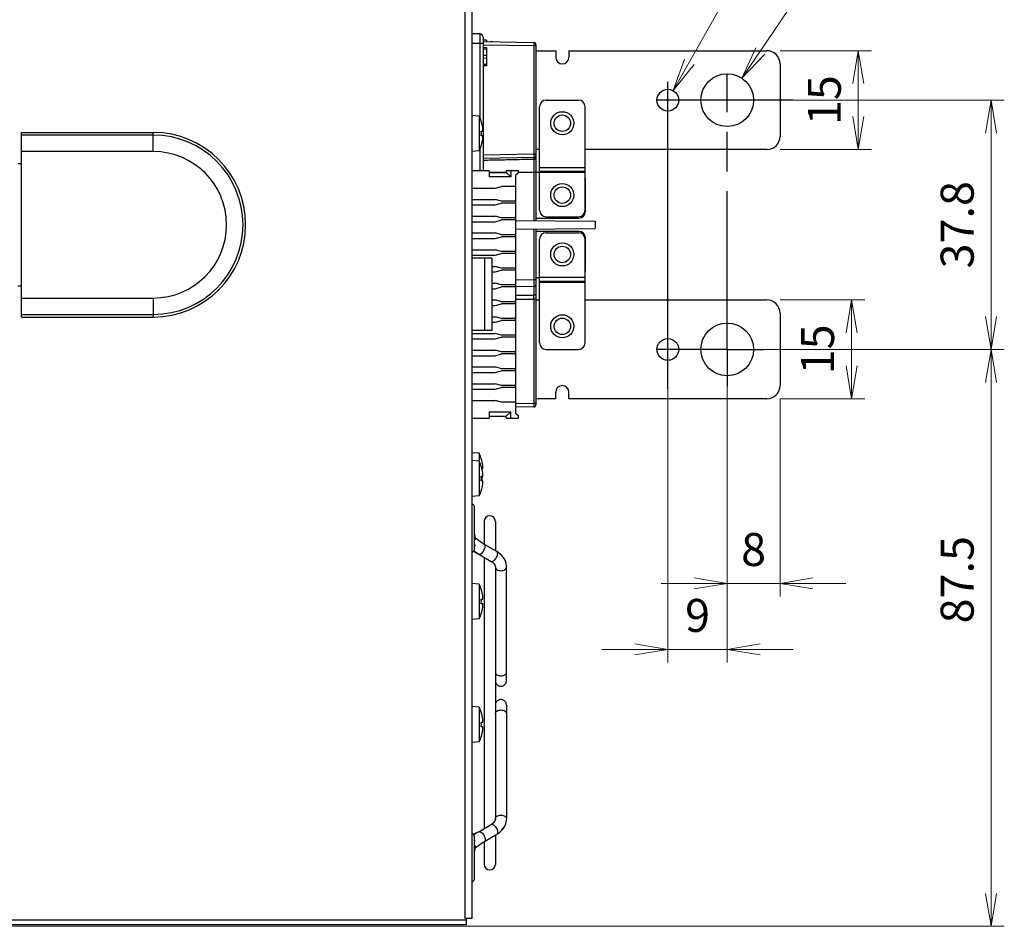
# Model space of a CAD drawing. Units: millimetres. Extents: x 0 to 589, y 4 to 406.
# Drawn here: x 358 to 432, y 235 to 304 of the extents above; entities that cross this region are included whole.
import ezdxf

# ---------------------------------------------------------------- set-up
doc = ezdxf.new("R2010")
doc.units = ezdxf.units.MM
doc.linetypes.add('AM_ISO08W050', pattern=[18, 12, -1.5, 3, -1.5])
doc.linetypes.add('AM_ISO08W050x2', pattern=[9, 6, -0.75, 1.5, -0.75])
doc.layers.add('1寸法線', color=140, linetype='Continuous', lineweight=15)
doc.layers.add('AM_7', color=4, linetype='AM_ISO08W050', lineweight=25)
doc.styles.get("Standard").update_dxf_attribs({"font": 'romans.shx', "bigfont": 'bigfont.shx'})
doc.dimstyles.new('AM_JIS$0', dxfattribs={"dimtxt": 2.5, "dimasz": 2.5, "dimexe": 1, "dimexo": 1, "dimgap": 1, "dimtad": 3, "dimdsep": 46, "dimtxsty": 'STANDARD', "dimblk": 'OPEN', "dimcen": 0, "dimclrd": 256, "dimclre": 256, "dimclrt": 3, "dimadec": 0, "dimazin": 2, "dimtp": 0.1, "dimtm": 0.1, "dimtfac": 0.71, "dimtmove": 0, "dimatfit": 3, "dimldrblk": 'OPEN', "dimfxl": 1, "dimlwd": -1, "dimlwe": -1, "dimarcsym": 0})

# ---------------------------------------------------------------- blocks, each defined once
blk = doc.blocks.new('_Open')
at = {"color": 0, "linetype": 'ByBlock', "lineweight": -2}
for p, q in [((-1, 0.167), (0, 0)), ((-1, -0.167), (0, 0)), ((0, 0), (-1, 0))]:
    blk.add_line(p, q, dxfattribs=at)
blk = doc.blocks.new('*D23')
at = {"layer": '1寸法線', "transparency": 16777216}
for p, q in [((412.166, 278.504), (432.166, 278.504)), ((431.166, 237.254), (431.166, 276.004)), ((226.166, 234.754), (432.166, 234.754))]:
    blk.add_line(p, q, dxfattribs=at)
at = {"layer": 'Defpoints', "color": 0, "transparency": 16777216}
for p in [(411.166, 278.504), (431.166, 278.504), (225.166, 234.754)]:
    blk.add_point(p, dxfattribs=at)
at = {"layer": '1寸法線', "transparency": 16777216, "xscale": 2.5, "yscale": 2.5, "zscale": 2.5}
for p, rotation in [((431.166, 278.504), 90), ((431.166, 234.754), 270)]:
    blk.add_blockref('_Open', p, dxfattribs=dict(at, rotation=rotation))
at = {"layer": '1寸法線', "color": 3, "transparency": 16777216, "insert": (428.916, 261.037), "char_height": 2.5, "attachment_point": 5, "rotation": 90}
blk.add_mtext('87.5', dxfattribs=at)
blk = doc.blocks.new('*D24')
at = {"layer": '1寸法線', "transparency": 16777216}
for p, q in [((414.166, 297.404), (432.166, 297.404)), ((431.166, 281.004), (431.166, 294.904)), ((416.166, 278.504), (432.166, 278.504))]:
    blk.add_line(p, q, dxfattribs=at)
at = {"layer": 'Defpoints', "color": 0, "transparency": 16777216}
for p in [(413.166, 297.404), (431.166, 297.404), (415.166, 278.504)]:
    blk.add_point(p, dxfattribs=at)
at = {"layer": '1寸法線', "transparency": 16777216, "xscale": 2.5, "yscale": 2.5, "zscale": 2.5}
for p, rotation in [((431.166, 297.404), 90), ((431.166, 278.504), 270)]:
    blk.add_blockref('_Open', p, dxfattribs=dict(at, rotation=rotation))
at = {"layer": '1寸法線', "color": 3, "transparency": 16777216, "insert": (428.916, 287.954), "char_height": 2.5, "attachment_point": 5, "rotation": 90}
blk.add_mtext('37.8', dxfattribs=at)
blk = doc.blocks.new('*D25')
at = {"layer": '1寸法線', "transparency": 16777216}
for p, q in [((415.166, 282.254), (421.586, 282.254)), ((420.586, 277.254), (420.586, 279.754)), ((415.166, 274.754), (421.586, 274.754))]:
    blk.add_line(p, q, dxfattribs=at)
at = {"layer": 'Defpoints', "color": 0, "transparency": 16777216}
for p in [(414.166, 282.254), (420.586, 282.254), (414.166, 274.754)]:
    blk.add_point(p, dxfattribs=at)
at = {"layer": '1寸法線', "transparency": 16777216, "xscale": 2.5, "yscale": 2.5, "zscale": 2.5}
for p, rotation in [((420.586, 282.254), 90), ((420.586, 274.754), 270)]:
    blk.add_blockref('_Open', p, dxfattribs=dict(at, rotation=rotation))
at = {"layer": '1寸法線', "color": 3, "transparency": 16777216, "insert": (418.336, 278.504), "char_height": 2.5, "attachment_point": 5, "rotation": 90}
blk.add_mtext('15', dxfattribs=at)
blk = doc.blocks.new('*D26')
at = {"layer": '1寸法線', "transparency": 16777216}
for p, q in [((415.166, 301.154), (422.1, 301.154)), ((421.1, 296.154), (421.1, 298.654)), ((415.166, 293.654), (422.1, 293.654))]:
    blk.add_line(p, q, dxfattribs=at)
at = {"layer": 'Defpoints', "color": 0, "transparency": 16777216}
for p in [(414.166, 301.154), (421.1, 301.154), (414.166, 293.654)]:
    blk.add_point(p, dxfattribs=at)
at = {"layer": '1寸法線', "transparency": 16777216, "xscale": 2.5, "yscale": 2.5, "zscale": 2.5}
for p, rotation in [((421.1, 301.154), 90), ((421.1, 293.654), 270)]:
    blk.add_blockref('_Open', p, dxfattribs=dict(at, rotation=rotation))
at = {"layer": '1寸法線', "color": 3, "transparency": 16777216, "insert": (418.85, 297.404), "char_height": 2.5, "attachment_point": 5, "rotation": 90}
blk.add_mtext('15', dxfattribs=at)
blk = doc.blocks.new('*D27')
at = {"layer": '1寸法線', "transparency": 16777216}
for p, q in [((411.166, 277.504), (411.166, 259.754)), ((415.166, 274.754), (415.166, 259.754)), ((408.666, 260.754), (406.166, 260.754)), ((415.166, 260.754), (411.166, 260.754)), ((417.666, 260.754), (420.166, 260.754))]:
    blk.add_line(p, q, dxfattribs=at)
at = {"layer": 'Defpoints', "color": 0, "transparency": 16777216}
for p in [(411.166, 278.504), (415.166, 275.754), (411.166, 260.754)]:
    blk.add_point(p, dxfattribs=at)
at = {"layer": '1寸法線', "transparency": 16777216, "xscale": 2.5, "yscale": 2.5, "zscale": 2.5}
blk.add_blockref('_Open', (411.166, 260.754), dxfattribs=at)
at = {"layer": '1寸法線', "transparency": 16777216, "xscale": 2.5, "yscale": 2.5, "zscale": 2.5, "rotation": 180}
blk.add_blockref('_Open', (415.166, 260.754), dxfattribs=at)
at = {"layer": '1寸法線', "color": 3, "transparency": 16777216, "insert": (413.166, 263.004), "char_height": 2.5, "attachment_point": 5}
blk.add_mtext('8', dxfattribs=at)
blk = doc.blocks.new('*D28')
at = {"layer": '1寸法線', "transparency": 16777216}
for p, q in [((406.666, 277.504), (406.666, 254.754)), ((411.166, 277.504), (411.166, 254.754)), ((404.166, 255.754), (401.666, 255.754)), ((411.166, 255.754), (406.666, 255.754)), ((413.666, 255.754), (416.166, 255.754))]:
    blk.add_line(p, q, dxfattribs=at)
at = {"layer": 'Defpoints', "color": 0, "transparency": 16777216}
for p in [(406.666, 278.504), (411.166, 278.504), (406.666, 255.754)]:
    blk.add_point(p, dxfattribs=at)
at = {"layer": '1寸法線', "transparency": 16777216, "xscale": 2.5, "yscale": 2.5, "zscale": 2.5}
blk.add_blockref('_Open', (406.666, 255.754), dxfattribs=at)
at = {"layer": '1寸法線', "transparency": 16777216, "xscale": 2.5, "yscale": 2.5, "zscale": 2.5, "rotation": 180}
blk.add_blockref('_Open', (411.166, 255.754), dxfattribs=at)
at = {"layer": '1寸法線', "color": 3, "transparency": 16777216, "insert": (408.916, 258.004), "char_height": 2.5, "attachment_point": 5}
blk.add_mtext('9', dxfattribs=at)

msp = doc.modelspace()

# ---------------------------------------------------------------- linework, layer by layer
for p, q in [((391.315895, 235.353939), (391.315895, 340.553939)), ((391.815895, 340.553939), (391.815895, 235.353939)), ((392.420258, 302.432044), (391.815895, 302.442594)), ((392.420258, 302.432044), (392.420258, 296.075301)), ((392.665895, 301.703939), (391.815895, 301.703939)), ((392.665895, 302.182082), (392.665895, 292.078939)), ((392.915895, 301.953939), (392.665895, 301.953939)), ((396.518513, 301.760509), (392.665895, 301.827757)), ((396.518513, 301.510547), (392.665895, 301.577795)), ((392.915895, 301.953939), (392.915895, 301.823393)), ((393.215895, 301.828939), (393.215895, 301.818157)), ((393.369862, 301.815469), (393.215895, 301.828939)), ((396.518513, 301.510547), (396.518513, 293.297251)), ((396.665895, 301.510547), (396.518513, 301.510547)), ((396.665895, 301.610532), (396.665895, 288.269032)), ((392.665895, 301.41267), (392.915895, 301.403939)), ((392.665895, 301.303939), (392.915895, 301.303939)), ((392.665895, 300.81267), (392.915895, 300.803939)), ((392.915895, 301.403852), (392.915895, 300.004027)), ((396.665895, 301.153939), (398.165895, 301.153939)), ((398.165895, 301.153939), (398.165895, 300.653939)), ((399.165895, 301.153939), (414.165895, 301.153939)), ((399.165895, 301.153939), (414.165895, 301.153939)), ((399.165895, 301.153939), (399.165895, 300.653939)), ((399.165895, 301.153939), (414.165895, 301.153939)), ((392.665895, 300.595209), (392.915895, 300.603939)), ((392.915895, 300.103939), (392.665895, 300.103939)), ((392.915895, 300.003939), (392.665895, 299.995209)), ((415.165895, 300.153939), (415.165895, 294.653939)), ((415.165895, 300.153939), (415.165895, 294.653939)), ((415.165895, 300.153939), (415.165895, 294.653939)), ((397.440895, 297.403939), (399.890895, 297.403939)), ((396.940895, 289.053939), (396.940895, 296.903939)), ((400.390895, 289.053939), (400.390895, 296.903939)), ((392.365895, 296.197072), (391.815895, 296.245191)), ((392.365895, 296.197072), (392.365895, 293.560807)), ((392.524621, 295.778939), (392.529888, 295.778939)), ((357.665895, 280.953939), (357.665895, 294.953939)), ((357.665895, 294.953939), (367.665895, 294.953939)), ((367.665895, 293.508588), (367.665895, 294.953939)), ((392.524621, 295.053939), (392.631016, 295.053939)), ((367.665895, 294.755543), (357.665895, 294.755543)), ((392.631016, 294.703939), (392.524621, 294.703939)), ((367.665895, 293.508588), (357.665895, 293.508588)), ((392.365895, 293.560807), (391.815895, 293.512688)), ((392.420258, 293.682578), (392.420258, 292.078939)), ((392.529888, 293.978939), (392.524621, 293.978939)), ((396.518513, 293.297251), (392.665895, 293.230084)), ((396.665895, 293.297332), (396.518513, 293.297332)), ((396.940895, 293.653939), (396.665895, 293.653939)), ((414.165895, 293.653939), (400.390895, 293.653939)), ((414.165895, 293.653939), (400.390895, 293.653939)), ((414.165895, 293.653939), (400.390895, 293.653939)), ((357.415895, 292.603939), (357.665895, 292.603939)), ((396.518513, 293.04737), (392.665895, 292.980122)), ((396.518513, 292.910466), (396.518513, 288.270318)), ((391.815895, 292.078939), (393.115895, 292.078939)), ((393.115895, 292.078939), (393.115895, 291.580693)), ((393.115895, 291.953939), (394.415895, 291.953939)), ((393.115895, 291.927299), (394.415895, 291.927299)), ((394.415895, 292.078939), (394.415895, 291.927299)), ((394.415895, 292.078939), (395.315895, 292.078939)), ((394.415895, 291.927299), (394.765895, 291.580693)), ((394.765895, 292.078939), (394.765895, 291.580693)), ((395.315895, 291.878939), (395.115895, 291.678939)), ((395.315895, 292.078939), (395.315895, 291.878939)), ((395.315895, 291.953939), (400.390895, 291.953939)), ((396.940895, 292.303939), (400.390895, 292.303939)), ((400.390895, 292.003939), (396.940895, 292.003939)), ((394.765895, 291.580693), (393.115895, 291.580693)), ((395.115895, 291.678939), (395.115895, 273.678939)), ((400.415895, 288.953939), (400.415895, 291.453939)), ((391.815895, 290.723939), (393.565895, 290.723939)), ((393.565895, 290.723939), (394.065895, 290.858939)), ((395.115895, 290.858939), (394.065895, 290.858939)), ((391.815895, 289.873939), (393.565895, 289.873939)), ((394.065895, 289.738939), (393.565895, 289.873939)), ((393.565895, 289.453939), (394.065895, 289.588939)), ((395.115895, 289.738939), (394.065895, 289.738939)), ((395.115895, 289.588939), (394.065895, 289.588939)), ((391.815895, 289.453939), (393.565895, 289.453939)), ((391.815895, 288.603939), (393.565895, 288.603939)), ((391.815895, 288.183939), (393.565895, 288.183939)), ((394.065895, 288.468939), (393.565895, 288.603939)), ((393.565895, 288.183939), (394.065895, 288.318939)), ((395.115895, 288.468939), (394.065895, 288.468939)), ((395.115895, 288.318939), (394.065895, 288.318939)), ((395.115578, 288.282561), (401.165895, 288.229761)), ((396.665895, 288.453939), (399.915895, 288.453939)), ((397.440895, 288.553939), (399.890895, 288.553939)), ((401.165895, 288.229761), (401.165895, 287.678118)), ((391.815895, 287.333939), (393.565895, 287.333939)), ((394.065895, 287.198939), (393.565895, 287.333939)), ((395.115895, 287.62532), (401.165895, 287.678118)), ((396.518513, 287.637561), (396.518513, 283.771111)), ((396.665895, 287.638847), (396.665895, 274.297347)), ((399.915895, 287.453939), (396.665895, 287.453939)), ((397.440895, 287.353939), (399.890895, 287.353939)), ((391.815895, 286.913939), (393.565895, 286.913939)), ((393.565895, 286.913939), (394.065895, 287.048939)), ((395.115895, 287.198939), (394.065895, 287.198939)), ((395.115895, 287.048939), (394.065895, 287.048939)), ((396.940895, 279.003939), (396.940895, 286.853939)), ((400.390895, 279.003939), (400.390895, 286.853939)), ((400.415895, 284.453939), (400.415895, 286.953939)), ((391.815895, 286.063939), (393.565895, 286.063939)), ((394.065895, 285.928939), (393.565895, 286.063939)), ((395.115895, 285.928939), (394.065895, 285.928939)), ((391.815895, 285.643939), (393.565895, 285.643939)), ((393.315895, 285.428939), (391.815895, 285.428939)), ((392.763011, 285.428939), (392.763011, 279.928939)), ((393.315895, 285.428939), (393.315895, 279.928939)), ((393.565895, 285.643939), (394.065895, 285.778939)), ((395.115895, 285.778939), (394.065895, 285.778939)), ((393.315895, 284.793939), (393.565895, 284.793939)), ((393.315895, 284.373939), (393.565895, 284.373939)), ((394.065895, 284.658939), (393.565895, 284.793939)), ((393.565895, 284.373939), (394.065895, 284.508939)), ((395.115895, 284.658939), (394.065895, 284.658939)), ((395.115895, 284.508939), (394.065895, 284.508939)), ((396.518513, 283.771111), (395.115895, 283.746628)), ((396.665895, 283.771111), (396.518513, 283.771111)), ((396.665895, 283.953939), (396.940895, 283.953939)), ((400.390895, 283.953939), (396.940895, 283.953939)), ((400.390895, 283.653939), (396.940895, 283.653939)), ((396.940895, 283.603939), (400.390895, 283.603939)), ((357.665895, 283.303939), (357.415895, 283.303939)), ((393.315895, 283.523939), (393.565895, 283.523939)), ((393.315895, 283.103939), (393.565895, 283.103939)), ((394.065895, 283.388939), (393.565895, 283.523939)), ((393.565895, 283.103939), (394.065895, 283.238939)), ((395.115895, 283.388939), (394.065895, 283.388939)), ((395.115895, 283.238939), (394.065895, 283.238939)), ((396.518513, 283.271187), (395.11576, 283.246702)), ((396.518513, 283.271187), (396.518513, 282.614906)), ((357.665895, 282.399291), (367.665895, 282.399291)), ((367.665895, 282.399291), (367.665895, 280.953939)), ((393.315895, 282.253939), (393.565895, 282.253939)), ((394.065895, 282.118939), (393.565895, 282.253939)), ((395.115895, 282.118939), (394.065895, 282.118939)), ((395.115895, 282.610046), (396.518513, 282.614906)), ((395.115895, 282.316428), (396.518513, 282.324318)), ((396.665895, 282.324324), (396.518513, 282.324324)), ((396.518513, 282.324318), (396.518513, 274.397251)), ((396.665895, 282.253939), (396.940895, 282.253939)), ((400.390895, 282.253939), (414.165895, 282.253939)), ((400.390895, 282.253939), (414.165895, 282.253939)), ((400.390895, 282.253939), (414.165895, 282.253939)), ((393.315895, 281.833939), (393.565895, 281.833939)), ((393.565895, 281.833939), (394.065895, 281.968939)), ((395.115895, 281.968939), (394.065895, 281.968939)), ((357.665895, 281.152335), (367.665895, 281.152335)), ((357.665895, 280.953939), (367.665895, 280.953939)), ((393.315895, 280.983939), (393.565895, 280.983939)), ((394.065895, 280.848939), (393.565895, 280.983939)), ((393.565895, 280.563939), (394.065895, 280.698939)), ((395.115895, 280.848939), (394.065895, 280.848939)), ((395.115895, 280.698939), (394.065895, 280.698939)), ((415.165895, 281.253939), (415.165895, 275.753939)), ((415.165895, 281.253939), (415.165895, 275.753939)), ((415.165895, 281.253939), (415.165895, 275.753939)), ((393.315895, 279.928939), (391.815895, 279.928939)), ((393.315895, 280.563939), (393.565895, 280.563939)), ((391.815895, 279.713939), (393.565895, 279.713939)), ((391.815895, 279.293939), (393.565895, 279.293939)), ((394.065895, 279.578939), (393.565895, 279.713939)), ((393.565895, 279.293939), (394.065895, 279.428939)), ((395.115895, 279.578939), (394.065895, 279.578939)), ((395.115895, 279.428939), (394.065895, 279.428939)), ((391.815895, 278.443939), (393.565895, 278.443939)), ((394.065895, 278.308939), (393.565895, 278.443939)), ((397.440895, 278.503939), (399.890895, 278.503939)), ((391.815895, 278.023939), (393.565895, 278.023939)), ((393.565895, 278.023939), (394.065895, 278.158939)), ((395.115895, 278.308939), (394.065895, 278.308939)), ((395.115895, 278.158939), (394.065895, 278.158939)), ((391.815895, 277.173939), (393.565895, 277.173939)), ((394.065895, 277.038939), (393.565895, 277.173939)), ((393.565895, 276.753939), (394.065895, 276.888939)), ((395.115895, 277.038939), (394.065895, 277.038939)), ((395.115895, 276.888939), (394.065895, 276.888939)), ((391.815895, 276.753939), (393.565895, 276.753939)), ((391.815895, 275.903939), (393.565895, 275.903939)), ((391.815895, 275.483939), (393.565895, 275.483939)), ((394.065895, 275.768939), (393.565895, 275.903939)), ((393.565895, 275.483939), (394.065895, 275.618939)), ((395.115895, 275.768939), (394.065895, 275.768939)), ((395.115895, 275.618939), (394.065895, 275.618939)), ((391.815895, 274.633939), (393.565895, 274.633939)), ((394.065895, 274.498939), (393.565895, 274.633939)), ((398.165895, 274.753939), (396.665895, 274.753939)), ((398.165895, 274.753939), (398.165895, 275.253939)), ((399.165895, 274.753939), (399.165895, 275.253939)), ((414.165895, 274.753939), (399.165895, 274.753939)), ((414.165895, 274.753939), (399.165895, 274.753939)), ((414.165895, 274.753939), (399.165895, 274.753939)), ((395.115895, 274.498939), (394.065895, 274.498939)), ((396.518513, 274.397251), (395.115895, 274.372797)), ((396.518513, 274.14737), (395.115895, 274.122887)), ((396.665895, 274.397332), (396.518513, 274.397332)), ((391.815895, 273.278939), (393.115895, 273.278939)), ((393.115895, 273.777186), (393.115895, 273.278939)), ((393.115895, 273.777186), (394.765895, 273.777186)), ((393.115895, 273.43058), (394.415895, 273.43058)), ((394.415895, 273.43058), (394.765895, 273.777186)), ((394.415895, 273.278939), (394.415895, 273.43058)), ((394.415895, 273.278939), (395.315895, 273.278939)), ((394.765895, 273.278939), (394.765895, 273.777186)), ((395.115895, 273.678939), (395.315895, 273.478939)), ((395.315895, 273.478939), (395.315895, 273.278939)), ((392.365895, 270.622072), (391.815895, 270.670191)), ((392.365895, 270.622072), (392.365895, 267.385807)), ((392.524621, 270.203939), (392.529888, 270.203939)), ((392.365895, 270.022072), (391.815895, 270.070191)), ((392.524621, 269.603939), (392.529888, 269.603939)), ((392.560378, 269.478939), (392.631016, 269.478939)), ((392.524621, 268.878939), (392.631016, 268.878939)), ((392.631016, 268.528939), (392.524621, 268.528939)), ((392.365895, 267.385807), (391.815895, 267.337688)), ((392.529888, 267.803939), (392.524621, 267.803939)), ((391.999002, 266.571095), (391.977543, 266.629205)), ((392.011649, 266.512701), (391.998747, 266.571969)), ((392.015895, 266.453939), (392.011583, 266.513157)), ((392.015895, 263.453939), (392.015895, 266.453939)), ((392.740895, 265.453939), (392.740895, 263.730883)), ((393.590895, 265.453939), (393.590895, 263.234806)), ((392.016848, 264.618722), (392.015922, 264.681498)), ((392.016325, 264.613236), (392.017139, 264.607301)), ((392.018579, 264.564255), (392.016848, 264.618722)), ((392.018296, 264.571247), (392.017543, 264.593095)), ((392.01924, 264.549036), (392.018296, 264.571247)), ((392.151601, 264.143637), (392.081204, 264.202298)), ((392.015907, 263.47962), (392.016517, 263.500856)), ((392.016517, 263.500856), (392.018263, 263.531195)), ((393.710906, 263.164818), (392.765634, 263.716083)), ((392.338967, 262.981247), (393.284388, 262.429896)), ((392.740895, 262.74685), (392.740895, 242.161028)), ((393.590895, 262.020046), (393.590897, 262.019301)), ((393.590895, 262.019301), (393.590895, 242.887833)), ((394.440895, 253.38592), (394.440895, 262.020234)), ((392.365895, 260.697072), (391.815895, 260.745191)), ((392.365895, 260.697072), (392.365895, 258.060807)), ((392.524621, 260.278939), (392.529888, 260.278939)), ((392.524621, 259.553939), (392.631016, 259.553939)), ((392.631016, 259.203939), (392.524621, 259.203939)), ((392.529888, 258.478939), (392.524621, 258.478939)), ((392.365895, 258.060807), (391.815895, 258.012688)), ((394.440895, 251.521959), (394.440895, 242.887644)), ((392.365895, 251.372072), (391.815895, 251.420191)), ((392.365895, 251.372072), (392.365895, 248.735807)), ((392.524621, 250.953939), (392.529888, 250.953939)), ((392.524621, 250.228939), (392.631016, 250.228939)), ((392.631016, 249.878939), (392.524621, 249.878939)), ((392.365895, 248.735807), (391.815895, 248.687688)), ((392.529888, 249.153939), (392.524621, 249.153939)), ((393.590895, 242.887833), (393.590896, 242.888562)), ((392.338967, 241.926632), (393.28439, 242.477984)), ((392.015895, 238.453939), (392.015895, 241.453939)), ((392.740895, 241.191796), (392.740895, 239.453939)), ((392.765634, 241.191796), (393.710906, 241.743061)), ((393.590895, 241.673073), (393.590895, 239.453939)), ((392.016326, 240.294643), (392.017139, 240.300577)), ((392.016818, 240.287889), (392.017139, 240.300577)), ((392.017139, 240.300599), (392.018212, 240.334423)), ((392.07616, 240.699413), (392.079913, 240.707179)), ((391.998747, 238.335909), (392.011649, 238.395178)), ((392.011583, 238.394722), (392.015895, 238.453939)), ((225.165895, 235.253939), (391.415895, 235.253939)), ((391.815895, 235.353939), (391.315895, 235.353939)), ((391.415895, 234.853939), (391.415895, 235.353939)), ((391.415895, 234.853939), (225.165895, 234.853939))]:
    msp.add_line(p, q)
for points in [[(391.977543, 266.629205), (391.948232, 266.68345), (391.911113, 266.733305), (391.866678, 266.777228), (391.815895, 266.814107)], [(391.978095, 266.62798), (391.949181, 266.681953), (391.912553, 266.731636), (391.868698, 266.775505), (391.818558, 266.812446), (391.815895, 266.813864)], [(392.017543, 264.593095), (392.016956, 264.614342), (392.016236, 264.649929), (392.015915, 264.683406)], [(392.061767, 264.248462), (392.059311, 264.256876), (392.056959, 264.265399), (392.054601, 264.274424), (392.052291, 264.283763), (392.050039, 264.293363), (392.047859, 264.303178), (392.045768, 264.31312), (392.043753, 264.323235), (392.041806, 264.333568), (392.039929, 264.344105), (392.03812, 264.354869), (392.036385, 264.365825), (392.034727, 264.376946), (392.033148, 264.388211), (392.03165, 264.399593), (392.030235, 264.411067), (392.028903, 264.422608), (392.027653, 264.434195), (392.026486, 264.445803), (392.025397, 264.457416), (392.024387, 264.469019), (392.023451, 264.4806), (392.022587, 264.492145), (392.021793, 264.503647), (392.021064, 264.515095), (392.020397, 264.526482), (392.01979, 264.537799), (392.01924, 264.549036)], [(392.079897, 264.20073), (392.077069, 264.206472), (392.073631, 264.214352), (392.070357, 264.222717), (392.067251, 264.231385), (392.064408, 264.239949), (392.061767, 264.248462)], [(391.815895, 263.094015), (391.818558, 263.095433), (391.868698, 263.132374), (391.912553, 263.176243), (391.949181, 263.225926), (391.978095, 263.279899), (391.999002, 263.336784), (392.011649, 263.395178), (392.015895, 263.453939)], [(392.018263, 263.531195), (392.021075, 263.569316), (392.025022, 263.61899)], [(392.765651, 263.716072), (392.680669, 263.766915), (392.543426, 263.854555), (392.408903, 263.94719), (392.277981, 264.043826), (392.151601, 264.143637)], [(391.815895, 263.093772), (391.866678, 263.13065), (391.911113, 263.174574), (391.923294, 263.190935)], [(391.923362, 263.190906), (391.983132, 263.165493), (392.113938, 263.103289), (392.249583, 263.031948), (392.338978, 262.981241)], [(391.95168, 263.230591), (392.076694, 263.144598), (392.23872, 263.041212), (392.338961, 262.981251)], [(394.440895, 262.020235), (394.438169, 262.098403), (394.419642, 262.238424), (394.383117, 262.378422), (394.328496, 262.516104), (394.256067, 262.649461), (394.166384, 262.776754), (394.060226, 262.89644), (393.938414, 263.007276), (393.801946, 263.108084), (393.710898, 263.164823)], [(394.440895, 262.020234), (394.438529, 262.093054), (394.420653, 262.233193), (394.384768, 262.373345), (394.330764, 262.511233), (394.25892, 262.644849), (394.169781, 262.772451), (394.064117, 262.89249), (393.942738, 263.003719), (393.806626, 263.10496), (393.710899, 263.164822)], [(393.284388, 262.429896), (393.317401, 262.409765), (393.395701, 262.353769), (393.460987, 262.294632), (393.51299, 262.23367), (393.551116, 262.173034), (393.576397, 262.112579), (393.589311, 262.050786), (393.590897, 262.019301)], [(393.590895, 253.38592), (393.595141, 253.327158), (393.607789, 253.268764), (393.628695, 253.21188), (393.65761, 253.157907), (393.694238, 253.108224), (393.738092, 253.064354), (393.788232, 253.027414), (393.843339, 252.998058), (393.902004, 252.976879), (393.962831, 252.964385), (394.015895, 252.96092)], [(394.015895, 252.96092), (394.064151, 252.963787), (394.125714, 252.975752), (394.185101, 252.996587), (394.240895, 253.025752), (394.291678, 253.062631), (394.336113, 253.106555), (394.373232, 253.156409), (394.402543, 253.210654), (394.423747, 253.26789), (394.436583, 253.326702), (394.440895, 253.38592)], [(394.015895, 251.946959), (393.962831, 251.943494), (393.902004, 251.931), (393.843339, 251.909821), (393.788232, 251.880465), (393.738092, 251.843525), (393.694238, 251.799655), (393.65761, 251.749972), (393.628695, 251.695999), (393.607789, 251.639115), (393.595141, 251.580721), (393.590895, 251.521959)], [(394.440895, 251.521959), (394.436583, 251.581176), (394.423747, 251.639989), (394.402543, 251.697225), (394.373232, 251.75147), (394.336113, 251.801324), (394.291678, 251.845248), (394.240895, 251.882127), (394.185101, 251.911292), (394.125714, 251.932127), (394.064151, 251.944092), (394.015895, 251.946959)], [(393.590896, 242.888562), (393.589022, 242.854421), (393.575509, 242.792516), (393.549576, 242.731924), (393.510753, 242.671197), (393.458045, 242.610244), (393.392042, 242.551184), (393.312953, 242.495296), (393.28439, 242.477984)], [(393.710898, 241.743056), (393.801946, 241.799795), (393.938414, 241.900603), (394.060226, 242.011438), (394.166384, 242.131125), (394.256067, 242.258418), (394.328496, 242.391775), (394.383117, 242.529457), (394.419642, 242.669455), (394.438169, 242.809476), (394.440895, 242.887644)], [(393.710899, 241.743057), (393.806626, 241.802919), (393.942738, 241.90416), (394.064117, 242.015389), (394.169781, 242.135427), (394.25892, 242.26303), (394.330764, 242.396646), (394.384768, 242.534533), (394.420653, 242.674686), (394.438529, 242.814825), (394.440895, 242.887645)], [(391.923291, 241.716948), (391.911113, 241.733305), (391.866678, 241.777228), (391.815895, 241.814107)], [(392.015895, 241.453939), (392.011649, 241.512701), (391.999002, 241.571095), (391.978095, 241.62798), (391.949181, 241.681953), (391.912553, 241.731636), (391.868698, 241.775505), (391.818558, 241.812446), (391.815895, 241.813864)], [(392.338984, 241.926641), (392.254044, 241.87839), (392.118564, 241.806908), (391.987693, 241.744452), (391.923359, 241.716977)], [(392.338965, 241.92663), (392.233727, 241.863599), (392.071695, 241.759961), (391.951705, 241.677241)], [(392.01844, 241.374071), (392.016602, 241.405166), (392.015918, 241.427133), (392.015895, 241.431154)], [(392.025022, 241.288894), (392.021331, 241.335292), (392.01844, 241.374071)], [(392.073813, 240.699421), (392.147953, 240.761258), (392.274469, 240.861367), (392.40533, 240.958145), (392.539723, 241.050863), (392.676813, 241.138593), (392.765645, 241.191803)], [(392.018212, 240.334423), (392.018753, 240.347931), (392.019358, 240.361355), (392.020031, 240.374692), (392.020773, 240.387932), (392.021586, 240.401075), (392.02247, 240.414089), (392.023425, 240.426946), (392.024455, 240.439663), (392.025558, 240.452231), (392.026742, 240.464693), (392.02801, 240.477077), (392.029369, 240.489393), (392.03082, 240.501649), (392.032369, 240.513842), (392.034019, 240.525967), (392.03577, 240.538009), (392.037626, 240.549954), (392.039587, 240.56178), (392.041654, 240.573477), (392.043822, 240.584993), (392.04608, 240.596274), (392.048432, 240.607329), (392.050861, 240.618081), (392.05341, 240.628702), (392.056109, 240.63928), (392.058967, 240.649782), (392.061997, 240.660177), (392.065203, 240.670393), (392.068581, 240.680305), (392.07217, 240.689899), (392.07616, 240.699413)], [(392.0159, 240.219512), (392.01616, 240.252608), (392.016818, 240.287889)], [(391.815895, 238.093772), (391.866678, 238.13065), (391.911113, 238.174574), (391.948232, 238.224428), (391.977543, 238.278673), (391.999002, 238.336784)], [(391.815895, 238.094015), (391.818558, 238.095433), (391.868698, 238.132374), (391.912553, 238.176243), (391.949181, 238.225926), (391.978095, 238.279899)]]:
    msp.add_lwpolyline(points)
for centre, radius in [((411.165895, 297.403939), 2), ((411.165895, 297.403939), 2), ((411.165895, 297.403939), 2), ((406.665895, 297.403939), 0.825), ((406.665895, 297.403939), 0.825), ((406.665895, 297.403939), 0.825), ((398.665895, 295.653939), 0.875), ((398.665895, 295.653939), 0.625), ((398.665895, 290.203939), 0.875), ((398.665895, 290.203939), 0.625), ((398.665895, 285.703939), 0.875), ((398.665895, 285.703939), 0.625), ((398.665895, 280.253939), 0.875), ((398.665895, 280.253939), 0.625), ((411.165895, 278.503939), 2), ((411.165895, 278.503939), 2), ((411.165895, 278.503939), 2), ((406.665895, 278.503939), 0.825), ((406.665895, 278.503939), 0.825), ((406.665895, 278.503939), 0.825)]:
    msp.add_circle(centre, radius)
for centre, radius, start, end in [((392.415895, 302.182082), 0.25, 0, 89), ((396.515895, 301.610532), 0.15, 0, 89), ((414.165895, 300.153939), 1, 0, 90), ((414.165895, 300.153939), 1, 0, 90), ((414.165895, 300.153939), 1, 0, 90), ((398.665895, 300.653939), 0.5, 180, 0), ((397.440895, 296.903939), 0.5, 90, 180), ((399.890895, 296.903939), 0.5, 0, 90), ((389.620107, 294.878939), 3.045788, 17.18692291, 25.64361777), ((389.620107, 294.878939), 3.040757, 8.0344126, 17.21624958), ((367.665895, 287.953939), 7, 270, 90), ((389.620107, 294.878939), 2.909781, 356.55203758, 3.44796242), ((390.854393, 295.053117), 1.794242, 7.32864193, 8.03585757), ((367.665895, 287.953939), 6.801604, 270, 90), ((389.620107, 294.878939), 3.040757, 342.78375042, 351.9655874), ((390.854388, 294.704762), 1.794247, 351.96414121, 352.67135478), ((414.165895, 294.653939), 1, 270, 0), ((414.165895, 294.653939), 1, 270, 0), ((414.165895, 294.653939), 1, 270, 0), ((367.665895, 287.953939), 5.554649, 270, 90), ((389.620107, 294.878939), 3.045788, 334.35638223, 342.81307709), ((396.515895, 293.197346), 0.15, 271.00000278, 0.00015955), ((399.915895, 291.453939), 0.5, 0, 18.05499191), ((397.440895, 289.053939), 0.5, 180, 270), ((399.890895, 289.053939), 0.5, 270, 0), ((399.915895, 288.953939), 0.5, 270, 0), ((397.440895, 286.853939), 0.5, 90, 180), ((399.890895, 286.853939), 0.5, 0, 90), ((399.915895, 286.953939), 0.5, 0, 90), ((399.915895, 284.453939), 0.5, 341.94500809, 0), ((396.515895, 283.421164), 0.15, 271, 0), ((313.65754, 282.470321), 82.861103, 359.89904373, 0.09997585), ((414.165895, 281.253939), 1, 0, 90), ((414.165895, 281.253939), 1, 0, 90), ((414.165895, 281.253939), 1, 0, 90), ((397.440895, 279.003939), 0.5, 180, 270), ((399.890895, 279.003939), 0.5, 270, 0), ((398.665895, 275.253939), 0.5, 0, 180), ((414.165895, 275.753939), 1, 270, 0), ((414.165895, 275.753939), 1, 270, 0), ((414.165895, 275.753939), 1, 270, 0), ((396.515895, 274.297347), 0.15, 271, 0), ((389.620107, 269.303939), 3.045788, 17.18692291, 25.64361777), ((389.620107, 269.303939), 3.040757, 8.0344126, 17.21624958), ((389.620107, 268.703939), 3.045788, 17.18692291, 25.64361777), ((389.620107, 268.703939), 3.040757, 8.0344126, 17.21624958), ((390.854393, 269.478117), 1.794242, 7.32864193, 8.03585757), ((389.620107, 268.703939), 2.909781, 356.55203758, 3.44796242), ((389.620107, 269.303939), 3.040757, 345.23625447, 351.9655874), ((390.854393, 268.878117), 1.794242, 7.32864193, 8.03585757), ((389.620107, 268.703939), 3.040757, 342.78375042, 351.9655874), ((390.854388, 268.529762), 1.794247, 351.96414121, 352.67135478), ((389.620107, 268.703939), 3.045788, 334.35638223, 342.81307709), ((393.165895, 265.453939), 0.425, 0, 180), ((389.620107, 259.378939), 3.045788, 17.18692291, 25.64361777), ((389.620107, 259.378939), 3.040757, 8.0344126, 17.21624958), ((390.854393, 259.553117), 1.794242, 7.32864193, 8.03585757), ((389.620107, 259.378939), 2.909781, 356.55203758, 3.44796242), ((389.620107, 259.378939), 3.040757, 342.78375042, 351.9655874), ((390.854388, 259.204762), 1.794247, 351.96414121, 352.67135478), ((389.620107, 259.378939), 3.045788, 334.35638223, 342.81307709), ((389.620107, 250.053939), 3.045788, 17.18692291, 25.64361777), ((389.620107, 250.053939), 3.040757, 8.0344126, 17.21624958), ((389.620107, 250.053939), 2.909781, 356.55203758, 3.44796242), ((390.854393, 250.228117), 1.794242, 7.32864193, 8.03585757), ((389.620107, 250.053939), 3.040757, 342.78375042, 351.9655874), ((390.854388, 249.879762), 1.794247, 351.96414121, 352.67135478), ((389.620107, 250.053939), 3.045788, 334.35638223, 342.81307709), ((393.165895, 239.453939), 0.425, 180, 0)]:
    msp.add_arc(centre, radius, start, end)
for points, knots in [([(396.518514, 301.760509), (396.522602, 301.760501), (396.514429, 301.73489), (396.522575, 301.709493), (396.518386, 301.651309), (396.519637, 301.585737), (396.518781, 301.536292), (396.518513, 301.510547)], [0, 0, 0, 0, 0.0122638798, 0.0477740422, 0.103071008, 0.1727470349, 0.2499864539, 0.2499864539, 0.2499864539, 0.2499864539]), ([(392.631016, 295.053939), (392.633204, 295.053939), (392.637956, 295.058323), (392.640742, 295.067611), (392.643353, 295.080537), (392.644858, 295.096979), (392.645668, 295.116936), (392.645602, 295.140208), (392.644708, 295.166228), (392.642967, 295.194871), (392.640287, 295.226876), (392.637176, 295.256242), (392.634855, 295.275166), (392.633977, 295.281992)], [0, 0, 0, 0, 0.0065640375, 0.016445035, 0.0294990039, 0.0458691661, 0.0659845711, 0.0893835666, 0.1156750097, 0.1440773433, 0.1754653133, 0.2120175605, 0.2326615292, 0.2326615292, 0.2326615292, 0.2326615292]), ([(392.633977, 294.475887), (392.634856, 294.482725), (392.63718, 294.50167), (392.640293, 294.531062), (392.642972, 294.563078), (392.644711, 294.59172), (392.645604, 294.617733), (392.645667, 294.640997), (392.644856, 294.660945), (392.643348, 294.677377), (392.640736, 294.690289), (392.637949, 294.699565), (392.633202, 294.703939), (392.631016, 294.703939)], [0, 0, 0, 0, 0.0206815988, 0.0572616776, 0.088660187, 0.1170565806, 0.1433400563, 0.1667312211, 0.1868387487, 0.2031998201, 0.2162388096, 0.2261052238, 0.2326621073, 0.2326621073, 0.2326621073, 0.2326621073]), ([(396.518514, 293.297251), (396.518783, 293.271533), (396.519636, 293.222117), (396.518386, 293.156567), (396.522574, 293.098392), (396.514431, 293.072978), (396.522601, 293.047386), (396.518513, 293.04737)], [0, 0, 0, 0, 0.0771587343, 0.1468348392, 0.202131768, 0.2376418643, 0.2499058381, 0.2499058381, 0.2499058381, 0.2499058381]), ([(396.518513, 292.910466), (396.093596, 292.901807), (395.240609, 292.884361), (393.956403, 292.857864), (393.097115, 292.839972), (392.665895, 292.830948)], [0, 0, 0, 0, 1.275016576, 2.559495956, 3.853438438, 3.853438438, 3.853438438, 3.853438438]), ([(396.518513, 293.04737), (396.520152, 293.047405), (396.516194, 293.035944), (396.520427, 293.023762), (396.517917, 292.99276), (396.518948, 292.955424), (396.518561, 292.926161), (396.518513, 292.910466)], [0, 0, 0, 0, 0.0049172142, 0.0213283905, 0.0501146749, 0.0898193951, 0.1369054454, 0.1369054454, 0.1369054454, 0.1369054454]), ([(396.665895, 293.019377), (396.665895, 293.005134), (396.657121, 292.974724), (396.622979, 292.93931), (396.574651, 292.916265), (396.537604, 292.910712), (396.518513, 292.91047)], [0, 0, 0, 0, 0.0427295199, 0.0901231259, 0.1434688901, 0.2007469869, 0.2007469869, 0.2007469869, 0.2007469869]), ([(396.518513, 283.771111), (396.518738, 283.72798), (396.518902, 283.644884), (396.520156, 283.526147), (396.517746, 283.427589), (396.524016, 283.343423), (396.511928, 283.306756), (396.524191, 283.271465), (396.518513, 283.271187)], [0, 0, 0, 0, 0.1293942937, 0.2499615288, 0.353491703, 0.4329353117, 0.4828827397, 0.4999374391, 0.4999374391, 0.4999374391, 0.4999374391]), ([(396.665895, 282.70208), (396.665895, 282.690463), (396.655941, 282.664599), (396.621378, 282.637268), (396.573807, 282.619379), (396.537523, 282.615098), (396.518513, 282.614906)], [0, 0, 0, 0, 0.0348523723, 0.0773199259, 0.1287338574, 0.1857662963, 0.1857662963, 0.1857662963, 0.1857662963]), ([(396.518514, 274.397251), (396.518783, 274.371533), (396.519636, 274.322117), (396.518386, 274.256567), (396.522574, 274.198392), (396.514431, 274.172978), (396.522601, 274.147386), (396.518513, 274.14737)], [0, 0, 0, 0, 0.0771587343, 0.1468348392, 0.202131768, 0.2376418643, 0.2499058381, 0.2499058381, 0.2499058381, 0.2499058381]), ([(392.631016, 269.478939), (392.633204, 269.478939), (392.637956, 269.483323), (392.640742, 269.492611), (392.643353, 269.505537), (392.644858, 269.521979), (392.645668, 269.541936), (392.645602, 269.565208), (392.644708, 269.591228), (392.642967, 269.619871), (392.640287, 269.651876), (392.637176, 269.681242), (392.634855, 269.700166), (392.633977, 269.706992)], [0, 0, 0, 0, 0.0065640375, 0.016445035, 0.0294990039, 0.0458691661, 0.0659845711, 0.0893835666, 0.1156750097, 0.1440773433, 0.1754653133, 0.2120175605, 0.2326615292, 0.2326615292, 0.2326615292, 0.2326615292]), ([(392.643905, 269.003935), (392.644173, 269.008432), (392.644882, 269.021679), (392.645604, 269.042733), (392.645667, 269.065997), (392.644856, 269.085945), (392.643348, 269.102377), (392.640736, 269.115289), (392.637949, 269.124565), (392.633202, 269.128939), (392.631016, 269.128939)], [0, 0, 0, 0, 0.0135141813, 0.0397976569, 0.0631888217, 0.0832963493, 0.0996574207, 0.1126964102, 0.1225628244, 0.1291197079, 0.1291197079, 0.1291197079, 0.1291197079]), ([(392.631016, 268.878939), (392.633204, 268.878939), (392.637956, 268.883323), (392.640742, 268.892611), (392.643353, 268.905537), (392.644858, 268.921979), (392.645668, 268.941936), (392.645602, 268.965208), (392.644708, 268.991228), (392.642967, 269.019871), (392.640287, 269.051876), (392.637176, 269.081242), (392.634855, 269.100166), (392.633977, 269.106992)], [0, 0, 0, 0, 0.0065640375, 0.016445035, 0.0294990039, 0.0458691661, 0.0659845711, 0.0893835666, 0.1156750097, 0.1440773433, 0.1754653133, 0.2120175605, 0.2326615292, 0.2326615292, 0.2326615292, 0.2326615292]), ([(392.633977, 268.300887), (392.634856, 268.307725), (392.63718, 268.32667), (392.640293, 268.356062), (392.642972, 268.388078), (392.644711, 268.41672), (392.645604, 268.442733), (392.645667, 268.465997), (392.644856, 268.485945), (392.643348, 268.502377), (392.640736, 268.515289), (392.637949, 268.524565), (392.633202, 268.528939), (392.631016, 268.528939)], [0, 0, 0, 0, 0.0206815988, 0.0572616776, 0.088660187, 0.1170565806, 0.1433400563, 0.1667312211, 0.1868387487, 0.2031998201, 0.2162388096, 0.2261052238, 0.2326621073, 0.2326621073, 0.2326621073, 0.2326621073]), ([(392.070455, 264.117543), (392.075513, 264.130855), (392.082813, 264.154137), (392.085897, 264.183176), (392.081686, 264.197071), (392.079827, 264.200693)], [0, 0, 0, 0, 0.0427223289, 0.07327856433, 0.08549406001, 0.08549406001, 0.08549406001, 0.08549406001]), ([(392.016198, 264.010988), (392.027333, 264.029396), (392.047037, 264.064111), (392.063927, 264.100359), (392.070455, 264.117543)], [0, 0, 0, 0, 0.0645401475, 0.1196858042, 0.1196858042, 0.1196858042, 0.1196858042]), ([(392.016951, 263.725985), (392.017653, 263.723013), (392.025415, 263.688075), (392.027581, 263.651636), (392.024989, 263.618993)], [0, 0, 0, 0, 0.0091590947, 0.1073963519, 0.1073963519, 0.1073963519, 0.1073963519]), ([(392.552301, 263.048144), (392.590834, 263.081182), (392.661954, 263.160893), (392.746741, 263.295847), (392.796445, 263.41899), (392.818361, 263.514501), (392.824476, 263.577412), (392.819912, 263.632043), (392.805022, 263.676672), (392.784301, 263.703598), (392.769594, 263.713719), (392.765621, 263.716021)], [0, 0, 0, 0, 0.1522717969, 0.3176713034, 0.4764152384, 0.5477874058, 0.6111159858, 0.6653060225, 0.7110699353, 0.7505980722, 0.7643716743, 0.7643716743, 0.7643716743, 0.7643716743]), ([(392.338997, 262.981299), (392.345886, 262.977309), (392.366211, 262.968924), (392.405009, 262.968297), (392.473317, 262.988319), (392.521344, 263.021604), (392.552301, 263.048144)], [0, 0, 0, 0, 0.0238828691, 0.0649462796, 0.1134180593, 0.235746875, 0.235746875, 0.235746875, 0.235746875]), ([(393.497572, 262.49688), (393.536106, 262.529918), (393.607225, 262.609629), (393.692012, 262.744583), (393.741716, 262.867726), (393.763632, 262.963237), (393.769748, 263.026148), (393.765184, 263.080779), (393.750293, 263.125408), (393.729568, 263.15234), (393.714854, 263.162462), (393.710876, 263.164767)], [0, 0, 0, 0, 0.152271797, 0.3176713034, 0.4764152385, 0.5477874059, 0.6111159859, 0.6653060225, 0.7110699353, 0.7505980722, 0.7643915698, 0.7643915698, 0.7643915698, 0.7643915698]), ([(393.284418, 262.429948), (393.291265, 262.426), (393.31154, 262.417659), (393.350281, 262.417033), (393.418588, 262.437054), (393.466616, 262.470339), (393.497572, 262.49688)], [0, 0, 0, 0, 0.0237120814, 0.0647754918, 0.1132472716, 0.2355760873, 0.2355760873, 0.2355760873, 0.2355760873]), ([(393.590897, 262.019301), (393.591051, 261.979719), (393.617704, 261.89492), (393.715596, 261.796397), (393.855196, 261.73452), (393.961195, 261.719525), (394.015895, 261.719525)], [0, 0, 0, 0, 0.1187473348, 0.252671974, 0.4052000855, 0.5693008401, 0.5693008401, 0.5693008401, 0.5693008401]), ([(394.015895, 261.719525), (394.070595, 261.719525), (394.176594, 261.734519), (394.316196, 261.796401), (394.414257, 261.895082), (394.440895, 261.980224), (394.440895, 262.020046)], [0, 0, 0, 0, 0.1641007546, 0.3166288661, 0.4505535054, 0.5700172077, 0.5700172077, 0.5700172077, 0.5700172077]), ([(392.631016, 259.553939), (392.633204, 259.553939), (392.637956, 259.558323), (392.640742, 259.567611), (392.643353, 259.580537), (392.644858, 259.596979), (392.645668, 259.616936), (392.645602, 259.640208), (392.644708, 259.666228), (392.642967, 259.694871), (392.640287, 259.726876), (392.637176, 259.756242), (392.634855, 259.775166), (392.633977, 259.781992)], [0, 0, 0, 0, 0.0065640375, 0.016445035, 0.0294990039, 0.0458691661, 0.0659845711, 0.0893835666, 0.1156750097, 0.1440773433, 0.1754653133, 0.2120175605, 0.2326615292, 0.2326615292, 0.2326615292, 0.2326615292]), ([(392.633977, 258.975887), (392.634856, 258.982725), (392.63718, 259.00167), (392.640293, 259.031062), (392.642972, 259.063078), (392.644711, 259.09172), (392.645604, 259.117733), (392.645667, 259.140997), (392.644856, 259.160945), (392.643348, 259.177377), (392.640736, 259.190289), (392.637949, 259.199565), (392.633202, 259.203939), (392.631016, 259.203939)], [0, 0, 0, 0, 0.0206815988, 0.0572616776, 0.088660187, 0.1170565806, 0.1433400563, 0.1667312211, 0.1868387487, 0.2031998201, 0.2162388096, 0.2261052238, 0.2326621073, 0.2326621073, 0.2326621073, 0.2326621073]), ([(393.590895, 254.04493), (393.590895, 254.005108), (393.617533, 253.919966), (393.715595, 253.821285), (393.855196, 253.759403), (393.961195, 253.744409), (394.015895, 253.744409)], [0, 0, 0, 0, 0.1194637023, 0.2533883415, 0.4059164531, 0.5700172076, 0.5700172076, 0.5700172076, 0.5700172076]), ([(394.015895, 253.744409), (394.070595, 253.744409), (394.176594, 253.759403), (394.316196, 253.821285), (394.414257, 253.919966), (394.440895, 254.005108), (394.440895, 254.04493)], [0, 0, 0, 0, 0.1641007546, 0.3166288661, 0.4505535054, 0.5700172077, 0.5700172077, 0.5700172077, 0.5700172077]), ([(393.590895, 250.862949), (393.590895, 250.90277), (393.617533, 250.987913), (393.715595, 251.086594), (393.855196, 251.148476), (393.961195, 251.16347), (394.015895, 251.16347)], [0, 0, 0, 0, 0.1194637022, 0.2533883415, 0.4059164531, 0.5700172076, 0.5700172076, 0.5700172076, 0.5700172076]), ([(394.015895, 251.16347), (394.070595, 251.16347), (394.176594, 251.148476), (394.316196, 251.086594), (394.414257, 250.987913), (394.440895, 250.90277), (394.440895, 250.862949)], [0, 0, 0, 0, 0.1641007546, 0.3166288661, 0.4505535054, 0.5700172076, 0.5700172076, 0.5700172076, 0.5700172076]), ([(392.631016, 250.228939), (392.633204, 250.228939), (392.637956, 250.233323), (392.640742, 250.242611), (392.643353, 250.255537), (392.644858, 250.271979), (392.645668, 250.291936), (392.645602, 250.315208), (392.644708, 250.341228), (392.642967, 250.369871), (392.640287, 250.401876), (392.637176, 250.431242), (392.634855, 250.450166), (392.633977, 250.456992)], [0, 0, 0, 0, 0.0065640375, 0.016445035, 0.0294990039, 0.0458691661, 0.0659845711, 0.0893835666, 0.1156750097, 0.1440773433, 0.1754653133, 0.2120175605, 0.2326615292, 0.2326615292, 0.2326615292, 0.2326615292]), ([(392.633977, 249.650887), (392.634856, 249.657725), (392.63718, 249.67667), (392.640293, 249.706062), (392.642972, 249.738078), (392.644711, 249.76672), (392.645604, 249.792733), (392.645667, 249.815997), (392.644856, 249.835945), (392.643348, 249.852377), (392.640736, 249.865289), (392.637949, 249.874565), (392.633202, 249.878939), (392.631016, 249.878939)], [0, 0, 0, 0, 0.0206815988, 0.0572616776, 0.088660187, 0.1170565806, 0.1433400563, 0.1667312211, 0.1868387487, 0.2031998201, 0.2162388096, 0.2261052238, 0.2326621073, 0.2326621073, 0.2326621073, 0.2326621073]), ([(393.590897, 242.888562), (393.591047, 242.928149), (393.6177, 243.012955), (393.715596, 243.111482), (393.855196, 243.173359), (393.961195, 243.188354), (394.015895, 243.188354)], [0, 0, 0, 0, 0.1187629951, 0.2526876344, 0.4052157459, 0.5693165005, 0.5693165005, 0.5693165005, 0.5693165005]), ([(394.015895, 243.188354), (394.070595, 243.188354), (394.176594, 243.17336), (394.316196, 243.111478), (394.414257, 243.012797), (394.440895, 242.927654), (394.440895, 242.887833)], [0, 0, 0, 0, 0.1641007546, 0.3166288661, 0.4505535054, 0.5700172077, 0.5700172077, 0.5700172077, 0.5700172077]), ([(392.338997, 241.92658), (392.345886, 241.93057), (392.366211, 241.938955), (392.405009, 241.939582), (392.473317, 241.91956), (392.521344, 241.886275), (392.552301, 241.859734)], [0, 0, 0, 0, 0.0238828691, 0.0649462796, 0.1134180593, 0.235746875, 0.235746875, 0.235746875, 0.235746875]), ([(392.552301, 241.859734), (392.590834, 241.826697), (392.661954, 241.746985), (392.746741, 241.612032), (392.796445, 241.488888), (392.818361, 241.393378), (392.824476, 241.330467), (392.819912, 241.275836), (392.805022, 241.231207), (392.784299, 241.204278), (392.76959, 241.194157), (392.765615, 241.191854)], [0, 0, 0, 0, 0.1522717969, 0.3176713034, 0.4764152384, 0.5477874058, 0.6111159858, 0.6653060225, 0.7110699354, 0.7505980722, 0.7643788497, 0.7643788497, 0.7643788497, 0.7643788497]), ([(393.28442, 242.477932), (393.291267, 242.481879), (393.311541, 242.49022), (393.350281, 242.490846), (393.418588, 242.470824), (393.466616, 242.437539), (393.497572, 242.410999)], [0, 0, 0, 0, 0.0237100015, 0.0647734119, 0.1132451917, 0.2355740074, 0.2355740074, 0.2355740074, 0.2355740074]), ([(393.497572, 242.410999), (393.536106, 242.377961), (393.607225, 242.29825), (393.692012, 242.163296), (393.741716, 242.040153), (393.763632, 241.944642), (393.769748, 241.881731), (393.765184, 241.8271), (393.750293, 241.782471), (393.729568, 241.755539), (393.714854, 241.745417), (393.710876, 241.743112)], [0, 0, 0, 0, 0.152271797, 0.3176713034, 0.4764152385, 0.5477874059, 0.6111159859, 0.6653060225, 0.7110699354, 0.7505980723, 0.7643915698, 0.7643915698, 0.7643915698, 0.7643915698]), ([(392.016951, 241.181894), (392.017653, 241.184866), (392.025415, 241.219805), (392.027581, 241.256247), (392.024989, 241.288892)], [0, 0, 0, 0, 0.0091590947, 0.1074017231, 0.1074017231, 0.1074017231, 0.1074017231]), ([(392.016199, 240.896891), (392.027333, 240.878483), (392.047037, 240.843768), (392.063927, 240.807519), (392.070455, 240.790336)], [0, 0, 0, 0, 0.0645401133, 0.1196857699, 0.1196857699, 0.1196857699, 0.1196857699]), ([(392.070455, 240.790336), (392.075513, 240.777024), (392.082813, 240.753742), (392.085896, 240.724714), (392.081693, 240.71083), (392.079842, 240.707215)], [0, 0, 0, 0, 0.04272232986, 0.07327856594, 0.08546094637, 0.08546094637, 0.08546094637, 0.08546094637])]:
    msp.add_open_spline(points, degree=3, knots=knots)
at = {"layer": '1寸法線', "ltscale": 2}
for p, q in [((418.502492, 318.443517), (408.296206, 300.30182)), ((419.813814, 310.222758), (413.682566, 301.134404))]:
    msp.add_line(p, q, dxfattribs=at)
at = {"layer": '1寸法線', "linetype": 'Continuous', "ltscale": 2}
for p, q in [((413.337153, 301.367429), (412.284416, 299.061924)), ((413.682566, 301.134404), (412.284416, 299.061924)), ((412.284416, 299.061924), (414.02798, 300.901379)), ((407.933063, 300.50612), (407.070408, 298.122962)), ((408.296206, 300.30182), (407.070408, 298.122962)), ((407.070408, 298.122962), (408.659349, 300.097521))]:
    msp.add_line(p, q, dxfattribs=at)
at = {"layer": 'AM_7', "linetype": 'AM_ISO08W050x2', "ltscale": 2}
for p, q in [((411.165895, 278.503939), (411.165895, 299.403939)), ((416.165895, 297.403939), (405.840895, 297.403939)), ((411.165895, 278.503939), (411.165895, 281.297939)), ((411.165895, 278.503939), (405.840895, 278.503939)), ((411.165895, 278.503939), (408.371895, 278.503939)), ((411.165895, 278.503939), (413.959895, 278.503939)), ((411.165895, 278.503939), (413.959895, 278.503939)), ((411.165895, 278.503939), (411.165895, 275.709939)), ((411.165895, 278.503939), (411.165895, 275.709939))]:
    msp.add_line(p, q, dxfattribs=at)
at = {"layer": 'AM_7', "ltscale": 2}
msp.add_line((406.665895, 275.503939), (406.665895, 298.796527), dxfattribs=at)

# ---------------------------------------------------------------- dimensions: what is measured, and where the dimension line sits
at = {"layer": '1寸法線'}
for base, p1, p2, angle, picture, middle in [((421.099853, 301.153939), (414.165895, 293.653939), (414.165895, 301.153939), 90, '*D26', (418.849853, 297.403939)), ((431.165895, 297.403939), (415.165895, 278.503939), (413.165895, 297.403939), 90, '*D24', (428.915895, 287.953939)), ((420.586442, 282.253939), (414.165895, 274.753939), (414.165895, 282.253939), 90, '*D25', (418.336442, 278.503939)), ((406.665895, 255.753939), (411.165895, 278.503939), (406.665895, 278.503939), 0, '*D28', (408.915895, 258.003939)), ((411.165895, 260.753939), (415.165895, 275.753939), (411.165895, 278.503939), 0, '*D27', (413.165895, 263.003939))]:
    dim = msp.add_linear_dim(base=base, p1=p1, p2=p2, angle=angle, dimstyle='AM_JIS$0', override={"dimdec": 4, "dimlfac": 2, "dimadec": 4, "dimtp": 0.2, "dimtm": 0.2}, dxfattribs=at)
    dim.commit()
    dim.dimension.update_dxf_attribs({"geometry": picture, "text_midpoint": middle})
dim = msp.add_linear_dim(base=(431.165895, 278.503939), p1=(225.165895, 234.753939), p2=(411.165895, 278.503939), angle=90, dimstyle='AM_JIS$0', override={"dimdec": 4, "dimlfac": 2, "dimadec": 4, "dimtp": 0.2, "dimtm": 0.2}, dxfattribs=at)
dim.commit()
dim.dimension.update_dxf_attribs({"geometry": '*D23', "text_midpoint": (431.165895, 261.036729), "dimtype": 160})

doc.saveas('drawing.dxf')
